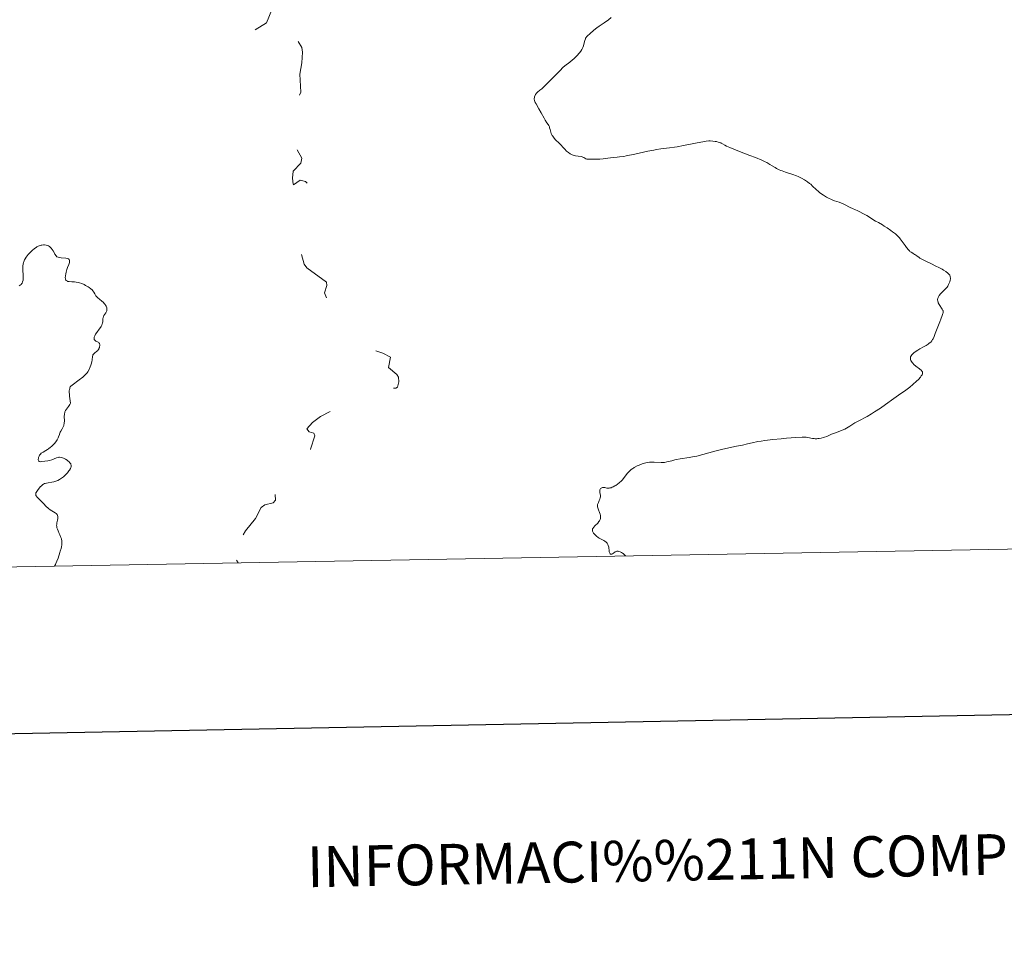
# Model space of a CAD drawing. Units: metres. Extents: x 624671 to 629179, y 4671313 to 4674363.
# Drawn here: x 628602 to 628891, y 4671664 to 4671938 of the extents above; entities that cross this region are included whole.
import ezdxf
from ezdxf.enums import TextEntityAlignment as Align

# ---------------------------------------------------------------- set-up
doc = ezdxf.new("R2010")
doc.units = ezdxf.units.M
doc.header["$MEASUREMENT"] = 0
doc.linetypes.add('DGN Style 5', pattern=[37.85082, 16.22178, -21.62904])
for name, color, linetype, lineweight in [('Carátula', 7, 'Continuous', 0), ('Elementos auxiliares', 7, 'Continuous', 0), ('Relieve y altimetría', 7, 'Continuous', 0)]:
    doc.layers.add(name, color=color, linetype=linetype, lineweight=lineweight)
doc.styles.add('Style-arial', font='arial.shx', dxfattribs={"bigfont": 'arialbig.shx'})

msp = doc.modelspace()

# ---------------------------------------------------------------- linework, layer by layer
at = {"layer": 'Carátula', "color": 7, "linetype": 'Continuous', "lineweight": 30, "flags": 128}
msp.add_lwpolyline([(625480.09, 4674084.36), (625525.76, 4671669.8), (629080.11, 4671737.03), (629034.51, 4674148.59), (625480.09, 4674084.36)], dxfattribs=at)
at = {"layer": 'Carátula', "color": 7, "linetype": 'Continuous', "lineweight": 0}
msp.add_3dface([(624724.58, 4671312.76), (629178.85, 4671393.26), (629125.19, 4674362.79), (624670.92, 4674282.29)], dxfattribs=at)
at = {"layer": 'Elementos auxiliares', "color": 250, "linetype": 'Continuous', "lineweight": 0}
msp.add_3dface([(625581.75, 4671722.32), (629022.5, 4671784.5), (628980.13, 4674097.63), (625540.52, 4674035.44)], dxfattribs=at)
at = {"layer": 'Relieve y altimetría', "color": 27, "linetype": 'DGN Style 5', "lineweight": 0, "elevation": 307.5, "flags": 128}
for points in [[(628675.89, 4671947.88), (628676.19, 4671946.08), (628677.53, 4671944.41), (628676.45, 4671942.5), (628676.17, 4671940.52), (628674.56, 4671936.71), (628669.3, 4671933.47), (628668.92, 4671931.96), (628669.37, 4671930.37), (628670.34, 4671929.38), (628671.5, 4671929.42), (628674.48, 4671930.23), (628677.44, 4671931.99), (628681.32, 4671932.64), (628682.47, 4671932.49), (628683.46, 4671931.97), (628684.94, 4671929.46), (628685.21, 4671928.16), (628684.99, 4671925.01), (628684.35, 4671921.66), (628684.71, 4671916.34), (628683.9, 4671914.59), (628681.22, 4671911.45), (628680.87, 4671910.5), (628681.72, 4671907.43), (628683.47, 4671906.49), (628683.8, 4671905.95), (628683.72, 4671904.37), (628682.95, 4671902.57), (628681.46, 4671901.9), (628680.89, 4671900.94), (628681.17, 4671900.21), (628683.53, 4671899.55), (628684.99, 4671897), (628684.67, 4671895.5), (628682.47, 4671893.16), (628682.23, 4671891.13), (628682.4, 4671889.34), (628682.53, 4671889.18), (628684.47, 4671890.49), (628686.06, 4671890.13), (628686.74, 4671889.41), (628686.75, 4671886.87), (628686.09, 4671883.54), (628683.61, 4671875.77), (628684.8, 4671871.41), (628684.69, 4671869.41), (628685.62, 4671865.79), (628686.4, 4671864.73), (628692.18, 4671860.54), (628692.28, 4671859.6), (628691.63, 4671857.37), (628692.43, 4671855.45), (628695.19, 4671853.22), (628698.48, 4671849.5), (628703.4, 4671845.41), (628705.42, 4671841.43), (628706.19, 4671840.55), (628708.73, 4671839.7), (628711.02, 4671838.5), (628710.4, 4671835.43), (628712.86, 4671833.46), (628713.33, 4671832.6), (628713.46, 4671831.28), (628713.02, 4671829.67), (628712.57, 4671829.43), (628710.47, 4671829.49), (628709.65, 4671828.99), (628709.4, 4671828.38), (628709.74, 4671827.44), (628708.54, 4671826.29), (628705.46, 4671825.91), (628701.39, 4671823.74), (628699.38, 4671823.69), (628693.44, 4671822.61), (628690.42, 4671821.07), (628688.08, 4671819.36), (628686.46, 4671817.49), (628687.15, 4671816.54), (628688.5, 4671816.19), (628688.82, 4671815.41), (628687.53, 4671811.48), (628685.19, 4671809.42), (628684.07, 4671806.48), (628683.2, 4671805.4), (628681.44, 4671804.87), (628679.31, 4671805.71), (628677.47, 4671805.5), (628676.47, 4671804.49), (628676.86, 4671802.52), (628677.7, 4671800.8), (628677.07, 4671798.55), (628677.22, 4671796.47), (628676.55, 4671795.76), (628674.07, 4671795.13), (628673.07, 4671794.38), (628671.39, 4671791.07), (628668.41, 4671787.48), (628666.24, 4671783.6), (628666.59, 4671781.45), (628665.78, 4671778.87)], [(628665.78, 4671778.87), (628666.31, 4671778.06)]]:
    msp.add_lwpolyline(points, dxfattribs=at)
at = {"layer": 'Relieve y altimetría', "color": 36, "linetype": 'Continuous', "lineweight": 0, "flags": 128}
for points, elevation in [([(628775.82, 4671938.29), (628775.02, 4671937.65), (628773.8, 4671936.78), (628772.28, 4671935.76), (628771.62, 4671935.29), (628770.77, 4671934.62), (628769.53, 4671933.5), (628768.9, 4671932.96), (628768.63, 4671932.68), (628768.41, 4671932.37), (628768.31, 4671932.19), (628768.23, 4671931.99), (628768.08, 4671931.53), (628767.82, 4671930.49), (628767.66, 4671929.95), (628767.49, 4671929.49), (628767.39, 4671929.26), (628767.21, 4671928.92), (628766.89, 4671928.41), (628766.49, 4671927.88), (628766.26, 4671927.61), (628766.01, 4671927.33), (628765.44, 4671926.76), (628764.83, 4671926.2), (628764.42, 4671925.85), (628763.63, 4671925.2), (628762.21, 4671924.12), (628761.6, 4671923.57), (628760.83, 4671922.75), (628759.36, 4671921.23), (628758.14, 4671920), (628755.44, 4671917.37), (628754.91, 4671916.99), (628754.67, 4671916.8), (628754.35, 4671916.52), (628753.93, 4671916.09), (628753.61, 4671915.67), (628753.49, 4671915.46), (628753.31, 4671915.04), (628753.26, 4671914.83), (628753.22, 4671914.51), (628753.24, 4671914.2), (628753.29, 4671913.99), (628753.43, 4671913.57), (628753.52, 4671913.36), (628753.75, 4671912.92), (628754.62, 4671911.51), (628755.28, 4671910.31), (628756.09, 4671908.75), (628756.45, 4671908.1), (628756.94, 4671907.35), (628757.31, 4671906.82), (628757.46, 4671906.56), (628757.66, 4671906.14), (628757.75, 4671905.91), (628757.9, 4671905.38), (628758.1, 4671904.63), (628758.23, 4671904.24), (628758.39, 4671903.86), (628758.48, 4671903.68), (628758.65, 4671903.41), (628759.03, 4671902.9)], 310), ([(628759.03, 4671902.9), (628759.48, 4671902.4), (628760.52, 4671901.35), (628762.17, 4671899.6), (628762.72, 4671899.07), (628763, 4671898.84), (628763.27, 4671898.63), (628763.81, 4671898.27), (628764.35, 4671897.99), (628764.7, 4671897.85), (628764.93, 4671897.77), (628765.38, 4671897.66), (628766.11, 4671897.54), (628766.98, 4671897.44), (628767.34, 4671897.35), (628767.51, 4671897.29), (628767.81, 4671897.13), (628768.36, 4671896.8), (628768.66, 4671896.69), (628768.82, 4671896.66), (628769.17, 4671896.64), (628770.38, 4671896.72), (628771.03, 4671896.71), (628771.98, 4671896.68), (628772.52, 4671896.7), (628773.45, 4671896.8), (628774.84, 4671896.99), (628775.59, 4671897.07), (628776.36, 4671897.14), (628777.54, 4671897.24), (628778.24, 4671897.32), (628779.49, 4671897.5), (628780.22, 4671897.64), (628782.81, 4671898.18), (628786.61, 4671899.03), (628788.33, 4671899.37), (628789.09, 4671899.5), (628790.44, 4671899.7), (628792.98, 4671899.99), (628794.42, 4671900.2), (628795.24, 4671900.33), (628797.02, 4671900.66), (628800.63, 4671901.39), (628802.14, 4671901.68), (628802.77, 4671901.8), (628803.76, 4671901.95), (628804.51, 4671902.02), (628804.91, 4671902.03), (628805.63, 4671901.99), (628806.37, 4671901.89), (628806.74, 4671901.83), (628807.28, 4671901.7), (628807.77, 4671901.56), (628807.98, 4671901.48), (628808.17, 4671901.39), (628808.54, 4671901.17), (628809.2, 4671900.79), (628809.68, 4671900.54), (628810.7, 4671900.07), (628812.97, 4671899.15), (628816.56, 4671897.77), (628818.2, 4671897.13), (628820.07, 4671896.35), (628821.01, 4671895.92), (628821.53, 4671895.66), (628822.44, 4671895.15), (628823.07, 4671894.75), (628823.95, 4671894.22), (628824.42, 4671893.95), (628825.19, 4671893.57), (628825.61, 4671893.38), (628826.07, 4671893.21), (628827.06, 4671892.87), (628829.19, 4671892.18), (628830.24, 4671891.78), (628830.75, 4671891.57), (628831.72, 4671891.1), (628832.61, 4671890.6), (628833.16, 4671890.25), (628833.49, 4671890.02), (628834.11, 4671889.55), (628834.42, 4671889.29), (628834.98, 4671888.78), (628836.05, 4671887.74), (628836.67, 4671887.2), (628837.14, 4671886.82), (628838.2, 4671886.08), (628839.04, 4671885.55), (628839.88, 4671885.09), (628840.29, 4671884.89), (628840.68, 4671884.72), (628841.42, 4671884.44), (628842.78, 4671884), (628843.42, 4671883.78), (628843.74, 4671883.65), (628844.36, 4671883.36), (628846.04, 4671882.49), (628846.72, 4671882.18), (628847.61, 4671881.81), (628848.11, 4671881.59), (628848.68, 4671881.32)], 310), ([(628848.68, 4671881.32), (628849.94, 4671880.66), (628850.9, 4671880.11), (628853.46, 4671878.51), (628854.31, 4671878.03), (628855.47, 4671877.38), (628856.04, 4671877.03), (628856.88, 4671876.46), (628857.92, 4671875.7), (628858.4, 4671875.36), (628859.28, 4671874.75), (628859.72, 4671874.38), (628860.19, 4671873.9), (628860.45, 4671873.59), (628860.72, 4671873.24), (628861.31, 4671872.45), (628862.12, 4671871.3), (628862.53, 4671870.75), (628863.12, 4671870.04), (628863.4, 4671869.76), (628863.58, 4671869.6), (628863.93, 4671869.32), (628864.4, 4671869.02), (628864.95, 4671868.72), (628865.19, 4671868.59), (628865.68, 4671868.23), (628866.16, 4671867.86), (628866.46, 4671867.64), (628867.04, 4671867.29), (628868.2, 4671866.7), (628870.07, 4671865.83), (628871, 4671865.39), (628872.26, 4671864.76), (628872.99, 4671864.36), (628873.43, 4671864.11), (628874.15, 4671863.64), (628874.7, 4671863.21), (628874.9, 4671863.01), (628875.14, 4671862.71), (628875.23, 4671862.56), (628875.36, 4671862.24), (628875.42, 4671862), (628875.44, 4671861.84), (628875.45, 4671861.5), (628875.4, 4671861.1), (628875.29, 4671860.68), (628875.22, 4671860.46), (628875.13, 4671860.25), (628874.91, 4671859.82), (628874.65, 4671859.39), (628874.45, 4671859.12), (628874.02, 4671858.6), (628873.51, 4671858.09), (628872.83, 4671857.45), (628872.52, 4671857.13), (628872.16, 4671856.67), (628872.02, 4671856.44), (628871.84, 4671856.07), (628871.73, 4671855.71), (628871.7, 4671855.54), (628871.69, 4671855.36), (628871.72, 4671855.01), (628871.81, 4671854.68), (628871.9, 4671854.45), (628872.14, 4671854.02), (628873.06, 4671852.62), (628873.23, 4671852.26), (628873.29, 4671852.08), (628873.32, 4671851.8), (628873.3, 4671851.5), (628873.26, 4671851.34), (628873.07, 4671850.76), (628872.61, 4671849.66), (628872.3, 4671848.9), (628871.77, 4671847.47), (628871.02, 4671845.45), (628870.67, 4671844.57), (628870.38, 4671843.94), (628870.23, 4671843.66), (628869.97, 4671843.3), (628869.66, 4671842.95), (628869.47, 4671842.79), (628869.14, 4671842.53), (628868.89, 4671842.36), (628868.29, 4671841.98), (628867.54, 4671841.56), (628866.43, 4671840.92), (628865.87, 4671840.58), (628865.08, 4671840.05), (628864.72, 4671839.77), (628864.31, 4671839.4), (628864.14, 4671839.21), (628863.92, 4671838.92), (628863.77, 4671838.63), (628863.72, 4671838.48), (628863.69, 4671838.34), (628863.69, 4671838.05), (628863.75, 4671837.76), (628863.82, 4671837.57), (628864.03, 4671837.2), (628864.23, 4671836.92)], 310), ([(628601.95, 4671859.45), (628602.29, 4671859.66), (628602.54, 4671859.9), (628602.65, 4671860.04), (628602.79, 4671860.28), (628602.96, 4671860.69), (628603.08, 4671861.18), (628603.11, 4671861.45), (628603.13, 4671861.74), (628603.14, 4671862.36), (628603.05, 4671864.29), (628603.05, 4671865.03), (628603.07, 4671865.37), (628603.13, 4671865.85), (628603.23, 4671866.3), (628603.3, 4671866.52), (628603.54, 4671867.1), (628603.69, 4671867.39), (628603.99, 4671867.86), (628604.6, 4671868.64), (628605.33, 4671869.44), (628605.75, 4671869.85), (628606.43, 4671870.43), (628606.93, 4671870.77), (628607.18, 4671870.92), (628607.57, 4671871.12), (628607.83, 4671871.23), (628608.37, 4671871.39), (628608.61, 4671871.44), (628609.08, 4671871.49), (628609.42, 4671871.5), (628609.92, 4671871.43), (628610.38, 4671871.29), (628610.6, 4671871.18), (628610.9, 4671870.99), (628611.16, 4671870.76), (628611.33, 4671870.58), (628611.63, 4671870.17), (628611.91, 4671869.72), (628612.28, 4671869.07), (628612.47, 4671868.74), (628612.79, 4671868.25), (628612.97, 4671868.01), (628613.41, 4671867.88), (628613.7, 4671867.81), (628614.25, 4671867.72), (628615.65, 4671867.57), (628616.15, 4671867.48), (628616.34, 4671867.42), (628616.45, 4671867.36), (628616.6, 4671867.23), (628616.74, 4671866.98), (628616.76, 4671866.79), (628616.76, 4671866.65), (628616.7, 4671866.34), (628616.51, 4671865.76), (628616.15, 4671864.82), (628615.96, 4671864.26), (628615.73, 4671863.44), (628615.63, 4671863.01), (628615.53, 4671862.4), (628615.5, 4671861.86), (628615.51, 4671861.62), (628615.54, 4671861.43), (628615.58, 4671861.31), (628615.68, 4671861.12), (628615.75, 4671861.04), (628615.91, 4671860.92), (628616.12, 4671860.83), (628616.28, 4671860.79), (628616.65, 4671860.73), (628617.43, 4671860.68), (628618.25, 4671860.63), (628618.68, 4671860.58), (628619.36, 4671860.46), (628619.7, 4671860.36), (628620.38, 4671860.13), (628621.05, 4671859.83), (628621.47, 4671859.61), (628622.24, 4671859.14), (628622.5, 4671858.96), (628622.96, 4671858.61), (628623.35, 4671858.26), (628623.57, 4671858.03)], 305), ([(628623.57, 4671858.03), (628623.9, 4671857.59), (628624.15, 4671857.13), (628624.36, 4671856.72), (628624.51, 4671856.51), (628624.81, 4671856.16), (628625.01, 4671855.97), (628625.5, 4671855.57), (628626.23, 4671854.98), (628626.58, 4671854.68), (628627.05, 4671854.2), (628627.24, 4671853.96), (628627.35, 4671853.8), (628627.52, 4671853.48), (628627.59, 4671853.32), (628627.68, 4671853), (628627.72, 4671852.7), (628627.72, 4671852.5), (628627.7, 4671852.37), (628627.65, 4671852.11), (628627.57, 4671851.91), (628627.36, 4671851.52), (628626.86, 4671850.78), (628626.67, 4671850.4), (628626.61, 4671850.2), (628626.54, 4671849.79), (628626.49, 4671848.95), (628626.42, 4671848.53), (628626.37, 4671848.33), (628626.21, 4671847.93), (628626, 4671847.53), (628625.82, 4671847.26), (628625.41, 4671846.69), (628624.73, 4671845.74), (628624.41, 4671845.27), (628624.16, 4671844.81), (628624.07, 4671844.6), (628624, 4671844.4), (628623.97, 4671844.28), (628623.95, 4671844.05), (628623.96, 4671843.94), (628624, 4671843.75), (628624.08, 4671843.57), (628624.15, 4671843.47), (628624.34, 4671843.31), (628624.48, 4671843.23), (628624.77, 4671843.1), (628625.17, 4671842.92), (628625.35, 4671842.8), (628625.49, 4671842.64), (628625.54, 4671842.55), (628625.59, 4671842.44), (628625.64, 4671842.2), (628625.64, 4671841.92), (628625.57, 4671841.52), (628625.51, 4671841.32), (628625.38, 4671841.02), (628625.3, 4671840.88), (628625.16, 4671840.68), (628625.01, 4671840.51), (628624.65, 4671840.19), (628624.17, 4671839.82), (628623.95, 4671839.63), (628623.77, 4671839.43), (628623.7, 4671839.32), (628623.61, 4671839.15), (628623.57, 4671839.02), (628623.5, 4671838.75), (628623.4, 4671837.74), (628623.3, 4671837.11), (628623.14, 4671836.48), (628623.03, 4671836.15), (628622.84, 4671835.65), (628622.5, 4671834.9), (628622.1, 4671834.2), (628621.88, 4671833.89), (628621.64, 4671833.6), (628621.15, 4671833.09), (628620.63, 4671832.66), (628619.58, 4671831.89), (628617.49, 4671830.24), (628617.13, 4671829.95), (628616.97, 4671829.76), (628616.84, 4671829.5), (628616.79, 4671829.34), (628616.71, 4671828.94), (628616.68, 4671828.69), (628616.67, 4671828.25), (628616.69, 4671827.52), (628616.73, 4671827.09), (628616.81, 4671826.35), (628617, 4671825), (628616.82, 4671824.63), (628616.4, 4671823.98), (628615.84, 4671823.2), (628615.6, 4671822.82), (628615.4, 4671822.42), (628615.33, 4671822.21), (628615.25, 4671821.88), (628615.22, 4671821.65), (628615.2, 4671821.17)], 305), ([(628864.23, 4671836.92), (628864.39, 4671836.74), (628864.73, 4671836.39), (628865.31, 4671835.9), (628866.4, 4671835.04), (628866.91, 4671834.59), (628867.09, 4671834.4), (628867.21, 4671834.21), (628867.3, 4671833.99), (628867.29, 4671833.71), (628867.22, 4671833.49), (628867.14, 4671833.33), (628866.9, 4671832.98), (628866.66, 4671832.67), (628866.03, 4671831.97), (628865.53, 4671831.47), (628864.42, 4671830.44), (628863.57, 4671829.72), (628863.15, 4671829.39), (628862.31, 4671828.77), (628860.25, 4671827.34), (628858.84, 4671826.35), (628856.4, 4671824.58), (628854.9, 4671823.55), (628853.2, 4671822.45), (628852.28, 4671821.88), (628850.96, 4671821.11), (628850.26, 4671820.72), (628849.16, 4671820.13), (628847.41, 4671819.25), (628846.49, 4671818.61), (628845.93, 4671818.24), (628844.93, 4671817.64), (628844.47, 4671817.4), (628843.66, 4671817.02), (628842.95, 4671816.73), (628841.73, 4671816.31), (628840.53, 4671815.85), (628839.11, 4671815.25), (628838.45, 4671815.01), (628838.13, 4671814.9), (628837.5, 4671814.74), (628836.88, 4671814.62), (628836.49, 4671814.58), (628836.23, 4671814.56), (628835.73, 4671814.56), (628835.46, 4671814.58), (628834.94, 4671814.65), (628833.59, 4671814.94), (628833.04, 4671815.02), (628832.68, 4671815.04), (628831.92, 4671815.03), (628830.01, 4671814.91), (628827.34, 4671814.69), (628825.77, 4671814.55), (628823.31, 4671814.3), (628820.95, 4671814.01), (628819.87, 4671813.86), (628818.9, 4671813.7), (628817.22, 4671813.38), (628815.85, 4671813.07), (628814.34, 4671812.69), (628813.66, 4671812.52), (628812.17, 4671812.23), (628809.95, 4671811.81), (628808.62, 4671811.5), (628806.23, 4671810.86), (628802.72, 4671809.89), (628801.01, 4671809.47), (628800.2, 4671809.3), (628798.68, 4671809.01), (628796.07, 4671808.6), (628794.99, 4671808.41), (628794.51, 4671808.31), (628793.65, 4671808.09), (628792.2, 4671807.72), (628791.52, 4671807.6), (628791.18, 4671807.58), (628790.5, 4671807.57), (628788.43, 4671807.7), (628787.53, 4671807.69), (628787.07, 4671807.65), (628786.36, 4671807.54), (628785.6, 4671807.35), (628785.2, 4671807.23), (628784.44, 4671806.96), (628784.05, 4671806.8), (628783.46, 4671806.54), (628782.6, 4671806.08), (628782.06, 4671805.75), (628781.81, 4671805.57), (628781.47, 4671805.3), (628781.16, 4671805.01), (628780.97, 4671804.82), (628780.62, 4671804.41), (628779.65, 4671803.14), (628779.1, 4671802.48), (628778.81, 4671802.18), (628778.18, 4671801.61), (628777.68, 4671801.21), (628777.16, 4671800.84)], 310), ([(628615.2, 4671821.17), (628615.22, 4671819.69), (628615.2, 4671819.21), (628615.17, 4671818.98), (628615.1, 4671818.65), (628615.03, 4671818.44), (628614.88, 4671818.04), (628614.6, 4671817.49), (628614.21, 4671816.81), (628614.04, 4671816.49), (628613.94, 4671816.26), (628613.77, 4671815.79), (628613.55, 4671815.15), (628613.41, 4671814.8), (628613.1, 4671814.24), (628612.89, 4671813.93), (628612.39, 4671813.29), (628612.01, 4671812.86), (628611.47, 4671812.3), (628611.19, 4671812.05), (628610.59, 4671811.56), (628610.31, 4671811.36), (628609.81, 4671811.06), (628608.96, 4671810.64), (628608.62, 4671810.43), (628608.46, 4671810.31), (628608.19, 4671810.02), (628607.96, 4671809.7), (628607.83, 4671809.47), (628607.65, 4671809), (628607.58, 4671808.71), (628607.56, 4671808.57), (628607.56, 4671808.37), (628607.61, 4671808.12), (628607.69, 4671807.99), (628607.84, 4671807.87), (628607.96, 4671807.82), (628608.26, 4671807.79), (628608.62, 4671807.81), (628609.46, 4671807.94), (628610.37, 4671808.09), (628610.83, 4671808.18), (628611.53, 4671808.38), (628612.92, 4671808.93), (628613.38, 4671809.06), (628613.6, 4671809.09), (628613.83, 4671809.1), (628614.28, 4671809.06), (628614.71, 4671808.94), (628614.99, 4671808.83), (628615.51, 4671808.56), (628616.02, 4671808.22), (628616.32, 4671807.98), (628616.51, 4671807.82), (628616.83, 4671807.49), (628617.08, 4671807.16), (628617.17, 4671806.99), (628617.22, 4671806.79), (628617.23, 4671806.69), (628617.22, 4671806.45), (628617.19, 4671806.33), (628617.13, 4671806.11), (628616.99, 4671805.8), (628616.72, 4671805.32), (628616.55, 4671805.07), (628616.11, 4671804.5), (628615.58, 4671803.93), (628615.3, 4671803.66), (628615.01, 4671803.4), (628614.39, 4671802.94), (628613.75, 4671802.54), (628613.32, 4671802.32), (628613.03, 4671802.19), (628612.46, 4671801.98), (628612.14, 4671801.89), (628611.54, 4671801.76), (628610.45, 4671801.6), (628610, 4671801.52), (628609.6, 4671801.42), (628609.42, 4671801.36), (628609.1, 4671801.19), (628608.89, 4671801.06), (628608.48, 4671800.71), (628608.15, 4671800.38), (628607.93, 4671800.13), (628607.51, 4671799.61), (628607.12, 4671799.05), (628606.95, 4671798.75), (628606.89, 4671798.61), (628606.84, 4671798.4), (628606.82, 4671798.21), (628606.83, 4671798.11), (628606.89, 4671797.91), (628606.94, 4671797.8), (628607.03, 4671797.64), (628607.16, 4671797.48), (628607.49, 4671797.12), (628608.31, 4671796.35), (628608.71, 4671795.95), (628609.25, 4671795.35), (628609.7, 4671794.82)], 305), ([(628777.16, 4671800.84), (628776.9, 4671800.68), (628776.39, 4671800.4), (628776.15, 4671800.29), (628775.79, 4671800.16), (628775.46, 4671800.08), (628775.25, 4671800.05), (628774.87, 4671800.04), (628774.52, 4671800.07), (628773.91, 4671800.19), (628773.52, 4671800.24), (628773.34, 4671800.24), (628773.23, 4671800.22), (628773.03, 4671800.15), (628772.91, 4671800.07), (628772.71, 4671799.88), (628772.6, 4671799.7), (628772.53, 4671799.49), (628772.51, 4671799.38), (628772.5, 4671799.19), (628772.53, 4671798.79), (628772.66, 4671797.91), (628772.66, 4671797.45), (628772.63, 4671797.23), (628772.51, 4671796.78), (628772.34, 4671796.36), (628772.1, 4671795.85), (628771.99, 4671795.62), (628771.85, 4671795.2), (628771.81, 4671795.01), (628771.8, 4671794.72), (628771.82, 4671794.57), (628771.89, 4671794.24), (628772.09, 4671793.69), (628772.42, 4671792.84), (628772.56, 4671792.4), (628772.65, 4671792.01), (628772.68, 4671791.81), (628772.7, 4671791.51), (628772.68, 4671791.22), (628772.65, 4671791.07), (628772.57, 4671790.78), (628772.51, 4671790.63), (628772.39, 4671790.41), (628772.24, 4671790.19), (628771.87, 4671789.76), (628771.04, 4671788.95), (628770.69, 4671788.57), (628770.45, 4671788.22), (628770.37, 4671788.05), (628770.31, 4671787.83), (628770.3, 4671787.72), (628770.32, 4671787.5), (628770.36, 4671787.35), (628770.5, 4671787.04), (628770.66, 4671786.8), (628770.8, 4671786.63), (628771.11, 4671786.29), (628771.55, 4671785.9), (628772.04, 4671785.54), (628772.31, 4671785.36), (628772.88, 4671785.04), (628773.63, 4671784.64), (628773.98, 4671784.42), (628774.3, 4671784.2), (628774.44, 4671784.08), (628774.62, 4671783.88), (628774.77, 4671783.67), (628774.85, 4671783.52), (628774.98, 4671783.21), (628775.1, 4671782.73), (628775.15, 4671782.41), (628775.2, 4671781.82), (628775.26, 4671781.34), (628775.3, 4671781.14), (628775.39, 4671780.91), (628775.5, 4671780.75), (628775.65, 4671780.66), (628775.84, 4671780.64), (628776.05, 4671780.67), (628776.2, 4671780.73), (628776.51, 4671780.91), (628776.99, 4671781.28), (628777.28, 4671781.43), (628777.5, 4671781.49), (628777.63, 4671781.5), (628777.83, 4671781.49), (628778.03, 4671781.46), (628778.46, 4671781.32), (628778.81, 4671781.15), (628779.16, 4671780.93), (628779.33, 4671780.8), (628779.65, 4671780.52), (628779.81, 4671780.37), (628780.02, 4671780.12)], 310), ([(628609.7, 4671794.82), (628609.94, 4671794.57), (628610.34, 4671794.2), (628610.57, 4671794.03), (628611.06, 4671793.7), (628612.07, 4671793.1), (628612.5, 4671792.82), (628612.81, 4671792.59), (628612.94, 4671792.47), (628613.09, 4671792.28), (628613.2, 4671792.08), (628613.24, 4671791.97), (628613.29, 4671791.74), (628613.3, 4671791.61), (628613.3, 4671791.39), (628613.27, 4671791.16), (628613.17, 4671790.63), (628613.02, 4671789.85), (628612.97, 4671789.45), (628612.96, 4671789.05), (628612.97, 4671788.86), (628613.01, 4671788.57), (628613.05, 4671788.39), (628613.16, 4671788.02), (628613.39, 4671787.48), (628613.74, 4671786.75), (628613.92, 4671786.36), (628614.22, 4671785.54), (628614.34, 4671785.12), (628614.47, 4671784.49), (628614.53, 4671783.89), (628614.53, 4671783.6), (628614.51, 4671783.33), (628614.42, 4671782.81), (628614.27, 4671782.29), (628614.01, 4671781.53), (628613.87, 4671781.08), (628613.38, 4671779.47), (628613.04, 4671778.55), (628612.76, 4671777.91), (628612.6, 4671777.58), (628612.33, 4671777.09)], 305)]:
    msp.add_lwpolyline(points, dxfattribs=dict(at, elevation=elevation))

# ---------------------------------------------------------------- texts
at = {"layer": 'Carátula', "color": 7, "linetype": 'Continuous', "lineweight": 0, "style": 'Style-arial'}
msp.add_text('INFORMACI%%211N COMPLEMENTARIA', height=11.9999, rotation=1.0353, dxfattribs=at).set_placement((628838.51, 4671691.51), align=Align.MIDDLE_CENTER)

doc.saveas('drawing.dxf')
